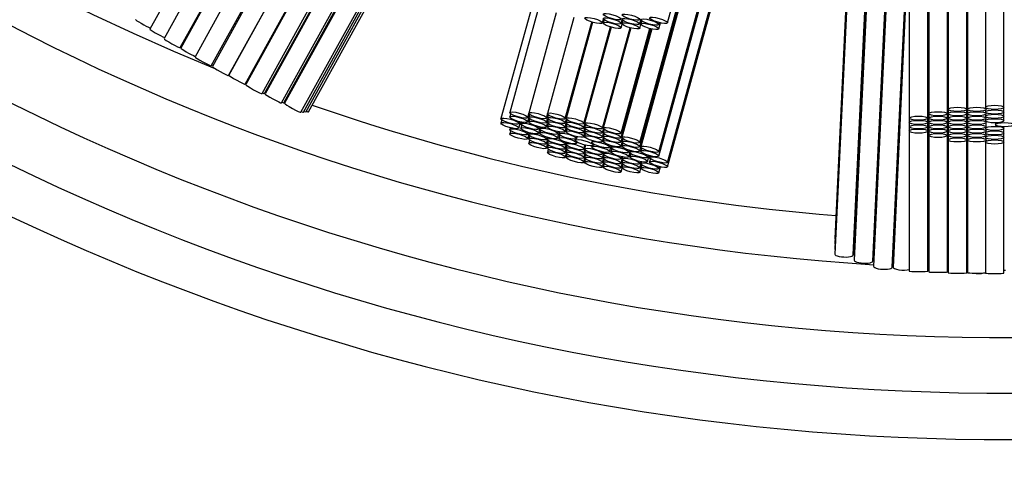
# Model space of a CAD drawing. Units: millimetres. Extents: x 0 to 835, y 0 to 1165.
# Drawn here: x 403 to 424, y 275 to 285 of the extents above; entities that cross this region are included whole.
import ezdxf
from ezdxf import colors
from ezdxf.entities.mleader import LeaderData, LeaderLine
from ezdxf.math import Vec2, Vec3

# ---------------------------------------------------------------- set-up
doc = ezdxf.new("R2010")
doc.units = ezdxf.units.MM
doc.layers.add('DV5_Défaut', color=7, linetype='Continuous')
doc.layers.add('Défaut', color=7, linetype='Continuous')

# ---------------------------------------------------------------- blocks, each defined once
blk = doc.blocks.new('_DOT')
at = {"color": 0}
blk.add_line((0, 0), (-1, 0), dxfattribs=at)
at = {"color": 0, "const_width": 0.333}
blk.add_lwpolyline([(-0.1665, 0, 1), (0.1665, 0, 1)], format="xyb", close=True, dxfattribs=at)
blk = doc.blocks.new('SE4')
at = {"layer": 'DV5_Défaut', "color": 7, "linetype": 'Continuous'}
for p, q in [((416.519, 284.896), (421.926, 304.559)), ((421.728, 303.839), (421.728, 282.841)), ((415.922, 282.318), (421.503, 302.611)), ((415.922, 282.225), (421.526, 302.602)), ((421.546, 302.594), (415.944, 282.224)), ((416.33, 282.118), (421.728, 301.749)), ((416.33, 282.024), (421.728, 301.655)), ((416.519, 281.888), (421.728, 300.831)), ((416.519, 281.792), (421.728, 300.735)), ((420.522, 279.892), (421.473, 299.807)), ((421.505, 299.922), (420.543, 279.78)), ((421.499, 299.899), (420.543, 279.892)), ((421.492, 299.875), (420.543, 280.004)), ((421.486, 299.852), (420.543, 280.116)), ((421.479, 299.828), (420.543, 280.228)), ((420.989, 298.045), (420.123, 279.911)), ((420.982, 298.021), (420.123, 280.023)), ((420.976, 297.998), (420.123, 280.135)), ((420.969, 297.974), (420.123, 280.247)), ((407.42, 283.574), (414.948, 297.21)), ((414.931, 297.147), (407.431, 283.564)), ((420.943, 279.761), (421.728, 296.215)), ((421.728, 296.185), (420.96, 280.098)), ((421.728, 296.074), (420.96, 279.986)), ((421.728, 295.962), (420.96, 279.874)), ((421.728, 295.849), (420.96, 279.762)), ((421.728, 295.735), (420.96, 279.648)), ((407.782, 283.371), (414.477, 295.498)), ((407.838, 283.373), (414.423, 295.302)), ((414.407, 295.241), (407.849, 283.363)), ((412.573, 293.736), (407.07, 283.768)), ((407.061, 283.76), (412.502, 293.617)), ((408.199, 283.17), (413.953, 293.592)), ((408.254, 283.173), (413.9, 293.398)), ((413.879, 293.323), (408.269, 283.161)), ((408.619, 282.968), (413.426, 291.674)), ((408.674, 282.97), (413.373, 291.482)), ((408.729, 282.973), (413.32, 291.289)), ((408.784, 282.976), (413.267, 291.096)), ((421.36, 279.629), (421.728, 287.351)), ((421.728, 287.313), (421.378, 279.967)), ((421.728, 287.201), (421.378, 279.855)), ((421.728, 287.089), (421.378, 279.743)), ((421.728, 286.975), (421.378, 279.629)), ((406.463, 286.751), (405.364, 284.761)), ((406.802, 286.605), (405.67, 284.555)), ((406.02, 284.362), (407.15, 286.409)), ((407.164, 286.401), (406.032, 284.351)), ((407.517, 286.297), (406.339, 284.163)), ((406.689, 283.969), (407.906, 286.173)), ((407.929, 286.161), (406.711, 283.954)), ((423.369, 285.713), (423.369, 283.074)), ((422.128, 282.841), (422.128, 285.565)), ((422.149, 285.554), (422.149, 282.935)), ((422.549, 282.935), (422.549, 285.473)), ((422.567, 285.462), (422.567, 283.03)), ((422.967, 283.03), (422.967, 285.378)), ((422.985, 285.367), (422.985, 283.03)), ((423.769, 283.074), (423.769, 285.376)), ((413.622, 285.342), (412.931, 282.83)), ((413.763, 285.3), (413.12, 282.961)), ((414.123, 285.11), (413.528, 282.949)), ((414.501, 285.012), (413.931, 282.938)), ((415.118, 284.893), (415.14, 284.972)), ((415.152, 284.962), (415.134, 284.894)), ((415.519, 284.883), (415.542, 284.963)), ((415.555, 284.95), (415.537, 284.883)), ((415.922, 284.871), (415.946, 284.956)), ((415.963, 284.938), (415.944, 284.871)), ((414.317, 282.832), (414.888, 284.911)), ((414.902, 284.907), (414.332, 282.834)), ((414.718, 282.728), (415.289, 284.806)), ((415.303, 284.802), (414.733, 282.729)), ((415.118, 282.623), (415.714, 284.789)), ((415.728, 284.786), (415.134, 282.624)), ((415.519, 284.788), (415.542, 284.869)), ((415.519, 282.518), (416.139, 284.772)), ((415.519, 282.424), (416.164, 284.766)), ((416.18, 284.763), (415.537, 282.425)), ((415.922, 284.777), (415.946, 284.862)), ((416.33, 284.859), (416.341, 284.9)), ((416.33, 284.765), (416.366, 284.895)), ((422.567, 283.03), (422.567, 282.935)), ((422.967, 282.935), (422.967, 283.03)), ((422.985, 283.03), (422.985, 282.935)), ((423.385, 283.03), (423.385, 283.057)), ((423.769, 282.974), (423.769, 283.074)), ((413.139, 282.935), (413.12, 282.867)), ((413.506, 282.855), (413.529, 282.94)), ((413.506, 282.761), (413.529, 282.846)), ((413.547, 282.922), (413.528, 282.855)), ((413.547, 282.828), (413.528, 282.761)), ((413.914, 282.843), (413.936, 282.924)), ((413.914, 282.749), (413.936, 282.829)), ((413.95, 282.911), (413.931, 282.844)), ((413.949, 282.817), (413.931, 282.75)), ((414.317, 282.738), (414.339, 282.817)), ((421.728, 282.841), (421.728, 282.748)), ((422.128, 282.748), (422.128, 282.841)), ((422.149, 282.935), (422.149, 282.841)), ((422.149, 282.841), (422.149, 282.748)), ((422.549, 282.841), (422.549, 282.935)), ((422.549, 282.748), (422.549, 282.841)), ((422.567, 282.935), (422.567, 282.841)), ((422.567, 282.841), (422.567, 282.748)), ((422.967, 282.841), (422.967, 282.935)), ((422.967, 282.748), (422.967, 282.841)), ((422.985, 282.935), (422.985, 282.841)), ((422.985, 282.841), (422.985, 282.748)), ((423.369, 283.013), (423.369, 282.974)), ((423.369, 282.918), (423.369, 282.879)), ((423.369, 282.824), (423.369, 282.784)), ((423.385, 282.935), (423.385, 282.957)), ((423.385, 282.841), (423.385, 282.862)), ((423.769, 282.879), (423.769, 282.974)), ((423.769, 282.784), (423.769, 282.879)), ((412.95, 282.803), (412.931, 282.734)), ((413.13, 282.634), (413.12, 282.598)), ((413.317, 282.724), (413.328, 282.766)), ((413.317, 282.628), (413.353, 282.76)), ((413.37, 282.756), (413.36, 282.718)), ((413.379, 282.691), (413.36, 282.622)), ((413.746, 282.612), (413.757, 282.654)), ((413.777, 282.65), (413.767, 282.612)), ((413.914, 282.655), (413.936, 282.735)), ((413.949, 282.723), (413.931, 282.656)), ((414.317, 282.644), (414.338, 282.723)), ((414.317, 282.55), (414.338, 282.629)), ((414.351, 282.807), (414.332, 282.739)), ((414.35, 282.712), (414.332, 282.645)), ((414.35, 282.618), (414.332, 282.551)), ((414.718, 282.633), (414.74, 282.712)), ((414.718, 282.539), (414.739, 282.618)), ((414.751, 282.702), (414.733, 282.634)), ((414.751, 282.608), (414.733, 282.54)), ((415.118, 282.528), (415.14, 282.608)), ((421.728, 282.748), (421.728, 282.654)), ((421.728, 282.654), (421.728, 282.561)), ((422.128, 282.654), (422.128, 282.748)), ((422.128, 282.561), (422.128, 282.654)), ((422.149, 282.748), (422.149, 282.654)), ((422.149, 282.654), (422.149, 282.561)), ((422.549, 282.654), (422.549, 282.748)), ((422.549, 282.561), (422.549, 282.654)), ((422.567, 282.748), (422.567, 282.654)), ((422.567, 282.654), (422.567, 282.561)), ((422.967, 282.654), (422.967, 282.748)), ((422.967, 282.561), (422.967, 282.654)), ((422.985, 282.748), (422.985, 282.654)), ((422.985, 282.654), (422.985, 282.561)), ((423.369, 282.637), (423.369, 282.619)), ((423.385, 282.748), (423.385, 282.766)), ((423.385, 282.654), (423.385, 282.748)), ((423.584, 282.739), (423.584, 282.701)), ((423.769, 282.619), (423.769, 282.656)), ((423.769, 282.523), (423.769, 282.619)), ((413.139, 282.571), (413.12, 282.504)), ((413.506, 282.492), (413.518, 282.534)), ((413.506, 282.398), (413.529, 282.483)), ((413.538, 282.528), (413.528, 282.491)), ((413.547, 282.464), (413.528, 282.397)), ((413.746, 282.516), (413.769, 282.601)), ((413.786, 282.585), (413.767, 282.516)), ((413.914, 282.385), (413.925, 282.427)), ((413.941, 282.423), (413.931, 282.386)), ((414.152, 282.506), (414.164, 282.548)), ((414.152, 282.41), (414.178, 282.503)), ((414.189, 282.543), (414.178, 282.505)), ((414.197, 282.477), (414.178, 282.408)), ((414.564, 282.399), (414.576, 282.441)), ((414.718, 282.445), (414.739, 282.524)), ((414.751, 282.514), (414.733, 282.446)), ((415.118, 282.434), (415.14, 282.513)), ((415.118, 282.34), (415.14, 282.42)), ((415.152, 282.597), (415.134, 282.53)), ((415.152, 282.503), (415.134, 282.436)), ((415.152, 282.409), (415.134, 282.342)), ((415.519, 282.33), (415.542, 282.41)), ((415.555, 282.398), (415.537, 282.331)), ((421.728, 282.561), (421.728, 279.544)), ((422.128, 279.544), (422.128, 282.561)), ((422.149, 282.561), (422.149, 282.467)), ((422.149, 282.467), (422.149, 279.527)), ((422.549, 282.467), (422.549, 282.561)), ((422.549, 279.527), (422.549, 282.467)), ((422.567, 282.561), (422.567, 282.467)), ((422.567, 282.467), (422.567, 282.372)), ((422.967, 282.467), (422.967, 282.561)), ((422.967, 282.372), (422.967, 282.467)), ((422.985, 282.561), (422.985, 282.467)), ((422.985, 282.467), (422.985, 282.372)), ((423.369, 282.544), (423.369, 282.523)), ((423.369, 282.45), (423.369, 282.428)), ((423.385, 282.561), (423.385, 282.601)), ((423.385, 282.467), (423.385, 282.505)), ((423.385, 282.372), (423.385, 282.411)), ((423.769, 282.428), (423.769, 282.523)), ((423.769, 282.328), (423.769, 282.428)), ((413.547, 282.37), (413.528, 282.303)), ((413.914, 282.291), (413.936, 282.372)), ((413.914, 282.197), (413.936, 282.278)), ((413.949, 282.359), (413.931, 282.292)), ((413.949, 282.265), (413.931, 282.198)), ((414.317, 282.28), (414.328, 282.322)), ((414.317, 282.186), (414.338, 282.265)), ((414.342, 282.318), (414.332, 282.281)), ((414.35, 282.255), (414.332, 282.187)), ((414.538, 282.385), (414.532, 282.364)), ((414.564, 282.302), (414.57, 282.325)), ((414.718, 282.175), (414.741, 282.262)), ((414.755, 282.259), (414.733, 282.177)), ((414.896, 282.357), (414.886, 282.32)), ((414.892, 282.245), (414.886, 282.223)), ((414.918, 282.258), (414.924, 282.28)), ((415.272, 282.214), (415.284, 282.256)), ((415.272, 282.117), (415.298, 282.21)), ((415.308, 282.249), (415.298, 282.212)), ((415.317, 282.185), (415.298, 282.116)), ((415.519, 282.236), (415.542, 282.316)), ((415.555, 282.304), (415.537, 282.237)), ((415.922, 282.131), (415.946, 282.215)), ((415.963, 282.197), (415.944, 282.13)), ((422.567, 282.372), (422.567, 279.509)), ((422.967, 279.509), (422.967, 282.372)), ((422.985, 282.372), (422.985, 279.509)), ((423.369, 282.355), (423.369, 282.328)), ((423.369, 282.328), (423.369, 279.501)), ((423.769, 279.501), (423.769, 282.328)), ((413.95, 282.171), (413.931, 282.104)), ((414.317, 282.092), (414.338, 282.171)), ((414.317, 281.998), (414.339, 282.077)), ((414.35, 282.161), (414.332, 282.094)), ((414.351, 282.067), (414.332, 281.999)), ((414.718, 282.081), (414.739, 282.16)), ((414.718, 281.988), (414.739, 282.066)), ((414.718, 281.893), (414.74, 281.972)), ((414.751, 282.15), (414.733, 282.083)), ((414.751, 282.056), (414.733, 281.989)), ((415.118, 282.071), (415.13, 282.114)), ((415.118, 281.977), (415.14, 282.056)), ((415.144, 282.111), (415.134, 282.072)), ((415.152, 282.045), (415.134, 281.978)), ((415.519, 281.966), (415.531, 282.008)), ((415.547, 282.005), (415.537, 281.967)), ((415.684, 282.106), (415.695, 282.148)), ((415.684, 282.01), (415.707, 282.095)), ((415.715, 282.142), (415.705, 282.106)), ((415.724, 282.079), (415.705, 282.01)), ((416.09, 282), (416.102, 282.042)), ((416.09, 281.904), (416.127, 282.035)), ((416.143, 282.03), (416.133, 281.994)), ((416.152, 281.967), (416.133, 281.898)), ((414.751, 281.962), (414.733, 281.894)), ((415.118, 281.883), (415.14, 281.962)), ((415.118, 281.788), (415.14, 281.868)), ((415.152, 281.951), (415.134, 281.884)), ((415.152, 281.857), (415.134, 281.79)), ((415.519, 281.872), (415.542, 281.953)), ((415.519, 281.778), (415.542, 281.859)), ((415.519, 281.684), (415.542, 281.764)), ((415.555, 281.94), (415.537, 281.873)), ((415.555, 281.846), (415.537, 281.779)), ((415.922, 281.861), (415.934, 281.903)), ((415.922, 281.767), (415.946, 281.852)), ((415.922, 281.673), (415.946, 281.758)), ((415.955, 281.899), (415.944, 281.861)), ((415.963, 281.834), (415.944, 281.767)), ((416.33, 281.754), (416.341, 281.796)), ((416.33, 281.66), (416.366, 281.79)), ((422.974, 279.557), (422.985, 279.779))]:
    blk.add_line(p, q, dxfattribs=at)
for radius, start, end in [(50, 97.0882, 0), (49, 97.2337, 0), (47.8, 97.4163, 0), (46.319, 97.6548, 266.5068), (45.319, 97.8247, 247.9405), (45.319, 250.7788, 265.396)]:
    blk.add_arc((423.784, 325.915), radius, start, end, dxfattribs=at)
for centre, major_axis, ratio, start_param, end_param in [((405.23, 284.872), (0.175, -0.097), 0.070175, 3.141593, 5.739651), ((405.539, 284.665), (0.175, -0.097), 0.070175, 3.141593, 5.702399), ((405.845, 284.458), (0.175, -0.097), 0.070175, 3.141593, 6.283185), ((406.207, 284.255), (0.175, -0.097), 0.070175, 3.141593, 5.640183), ((405.901, 284.461), (0.175, -0.097), 0.070175, -0.704409, -0.576204), ((406.514, 284.066), (0.175, -0.097), 0.070175, 3.141593, 6.283185), ((406.573, 284.069), (0.175, -0.097), 0.070175, -0.723032, -0.491214), ((406.886, 283.857), (0.175, -0.097), 0.070175, 3.141593, 6.283185), ((407.245, 283.671), (0.175, -0.097), 0.070175, 3.141593, 6.283185), ((406.944, 283.86), (0.175, -0.097), 0.070175, -0.723032, -0.690602), ((407.607, 283.467), (0.175, -0.097), 0.070175, 3.141593, 6.283185), ((407.3, 283.674), (0.175, -0.097), 0.070175, -0.704409, -0.576204), ((407.662, 283.47), (0.175, -0.097), 0.070175, 5.578776, 6.283185), ((408.024, 283.267), (0.175, -0.097), 0.070175, 3.141593, 6.283185), ((407.718, 283.473), (0.175, -0.097), 0.070175, -0.699901, -0.575459), ((408.079, 283.269), (0.175, -0.097), 0.070175, 5.583284, 6.283185), ((408.134, 283.272), (0.175, -0.097), 0.070175, -0.698261, -0.54149), ((408.444, 283.064), (0.175, -0.097), 0.070175, 3.141593, 6.283185), ((408.499, 283.067), (0.175, -0.097), 0.070175, 5.584924, 6.283185), ((408.554, 283.07), (0.175, -0.097), 0.070175, 5.585124, 6.283185), ((408.609, 283.073), (0.175, -0.097), 0.070175, 5.584924, 6.283185), ((420.743, 280.331), (-0.2, 0.01), 0.269427, 0.073692, 0.232163), ((420.322, 280.237), (-0.2, 0.01), 0.269427, 0, 0.231639), ((420.322, 280.125), (-0.2, 0.01), 0.269427, 0, 0.231575), ((420.743, 280.219), (-0.2, 0.01), 0.269427, 0, 0.231639), ((420.743, 280.107), (-0.2, 0.01), 0.269427, 0, 0.231575), ((421.16, 280.088), (-0.2, 0.01), 0.269427, 0, 0.231575), ((421.16, 280.2), (-0.2, 0.01), 0.269427, 0.199149, 0.231639), ((421.577, 280.07), (-0.2, 0.01), 0.269427, 0.188406, 0.231575), ((420.322, 279.902), (-0.2, 0.01), 0.269427, 0, 3.141593), ((420.322, 280.013), (-0.2, 0.01), 0.269427, 0, 0.231639), ((420.743, 279.995), (-0.2, 0.01), 0.269427, 0, 0.231639), ((420.743, 279.883), (-0.2, 0.01), 0.269427, 0, 0.232163), ((421.16, 279.976), (-0.2, 0.01), 0.269427, 0, 0.231639), ((421.16, 279.864), (-0.2, 0.01), 0.269427, 0, 0.232163), ((421.577, 279.958), (-0.2, 0.01), 0.269427, 0, 0.231639), ((421.577, 279.846), (-0.2, 0.01), 0.269427, 0, 0.232163), ((420.743, 279.77), (-0.2, 0.01), 0.269427, 0, 3.141593), ((421.16, 279.638), (-0.2, 0.01), 0.269427, 0, 3.141593), ((421.16, 279.752), (-0.2, 0.01), 0.269427, 0, 0.233603), ((421.577, 279.733), (-0.2, 0.01), 0.269427, 0, 0.233603), ((421.577, 279.62), (-0.2, 0.01), 0.269427, 0, 2.442022), ((421.928, 279.544), (0.2, 0), 0.041113, 3.141593, 6.283185), ((422.349, 279.527), (0.2, 0), 0.041113, 3.141593, 6.283185), ((422.767, 279.509), (0.2, 0), 0.041113, 3.141593, 6.283185), ((422.774, 279.567), (-0.2, 0.01), 0.269427, 2.881481, 3.141593), ((423.185, 279.509), (0.2, 0), 0.041113, 3.141593, 5.888044), ((423.192, 279.548), (-0.2, 0.01), 0.269427, 1.193455, 2.372497), ((423.569, 279.501), (-0.2, 0), 0.041113, 0, 3.141593), ((423.784, 279.569), (-0.2, 0), 0.041113, 1.497911, 1.643681)]:
    blk.add_ellipse(centre, major_axis=major_axis, ratio=ratio, start_param=start_param, end_param=end_param, dxfattribs=at)
for centre, major_axis, ratio in [((414.926, 284.946), (0.193, -0.053), 0.217286), ((415.327, 285.029), (0.193, -0.053), 0.217286), ((415.327, 284.936), (0.193, -0.053), 0.217286), ((415.729, 285.018), (0.193, -0.053), 0.217286), ((415.729, 284.924), (0.193, -0.053), 0.217286), ((416.137, 284.912), (0.193, -0.053), 0.217286), ((416.326, 284.949), (0.193, -0.053), 0.217286), ((415.327, 284.841), (0.193, -0.053), 0.217286), ((415.729, 284.83), (0.193, -0.053), 0.217286), ((416.137, 284.818), (0.193, -0.053), 0.217286), ((422.767, 283.03), (0.2, 0), 0.224951), ((423.185, 283.03), (0.2, 0), 0.224951), ((423.569, 283.074), (-0.2, 0), 0.224951), ((413.124, 282.777), (0.193, -0.053), 0.217286), ((413.313, 282.908), (0.193, -0.053), 0.217286), ((413.313, 282.814), (0.193, -0.053), 0.217286), ((413.721, 282.896), (0.193, -0.053), 0.217286), ((413.721, 282.802), (0.193, -0.053), 0.217286), ((414.124, 282.885), (0.193, -0.053), 0.217286), ((414.124, 282.791), (0.193, -0.053), 0.217286), ((414.525, 282.781), (0.193, -0.053), 0.217286), ((421.928, 282.841), (-0.2, 0), 0.224951), ((422.349, 282.935), (0.2, 0), 0.224951), ((422.349, 282.841), (0.2, 0), 0.224951), ((422.767, 282.935), (0.2, 0), 0.224951), ((422.767, 282.841), (0.2, 0), 0.224951), ((423.185, 282.935), (0.2, 0), 0.224951), ((423.185, 282.841), (0.2, 0), 0.224951), ((423.569, 282.974), (-0.2, 0), 0.224951), ((423.569, 282.879), (-0.2, 0), 0.224951), ((423.569, 282.784), (-0.2, 0), 0.224951), ((413.124, 282.681), (0.193, -0.053), 0.217286), ((413.313, 282.545), (0.193, -0.053), 0.217286), ((413.553, 282.665), (0.193, -0.053), 0.217286), ((413.553, 282.569), (0.193, -0.053), 0.217286), ((413.721, 282.708), (0.193, -0.053), 0.217286), ((413.96, 282.559), (0.193, -0.053), 0.217286), ((414.124, 282.697), (0.193, -0.053), 0.217286), ((414.124, 282.603), (0.193, -0.053), 0.217286), ((414.525, 282.686), (0.193, -0.053), 0.217286), ((414.525, 282.592), (0.193, -0.053), 0.217286), ((414.926, 282.676), (0.193, -0.053), 0.217286), ((414.926, 282.581), (0.193, -0.053), 0.217286), ((415.327, 282.571), (0.193, -0.053), 0.217286), ((421.928, 282.748), (0.2, 0), 0.224951), ((421.928, 282.654), (-0.2, 0), 0.224951), ((421.928, 282.561), (0.2, 0), 0.224951), ((422.349, 282.748), (0.2, 0), 0.224951), ((422.349, 282.654), (0.2, 0), 0.224951), ((422.349, 282.561), (0.2, 0), 0.224951), ((422.767, 282.748), (0.2, 0), 0.224951), ((422.767, 282.654), (0.2, 0), 0.224951), ((422.767, 282.561), (0.2, 0), 0.224951), ((423.185, 282.748), (0.2, 0), 0.224951), ((423.185, 282.654), (0.2, 0), 0.224951), ((423.185, 282.561), (0.2, 0), 0.224951), ((423.569, 282.619), (-0.2, 0), 0.224951), ((423.784, 282.701), (-0.2, 0), 0.224951), ((413.313, 282.451), (0.193, -0.053), 0.217286), ((413.721, 282.438), (0.193, -0.053), 0.217286), ((413.721, 282.344), (0.193, -0.053), 0.217286), ((413.96, 282.463), (0.193, -0.053), 0.217286), ((414.124, 282.333), (0.193, -0.053), 0.217286), ((414.371, 282.452), (0.193, -0.053), 0.217286), ((414.371, 282.355), (0.193, -0.053), 0.217286), ((414.525, 282.498), (0.193, -0.053), 0.217286), ((414.926, 282.487), (0.193, -0.053), 0.217286), ((414.926, 282.393), (0.193, -0.053), 0.217286), ((415.327, 282.477), (0.193, -0.053), 0.217286), ((415.327, 282.383), (0.193, -0.053), 0.217286), ((415.729, 282.371), (0.193, -0.053), 0.217286), ((422.349, 282.467), (0.2, 0), 0.224951), ((422.767, 282.467), (0.2, 0), 0.224951), ((422.767, 282.372), (0.2, 0), 0.224951), ((423.185, 282.467), (0.2, 0), 0.224951), ((423.185, 282.372), (0.2, 0), 0.224951), ((423.569, 282.523), (-0.2, 0), 0.224951), ((423.569, 282.428), (-0.2, 0), 0.224951), ((413.721, 282.25), (0.193, -0.053), 0.217286), ((414.124, 282.239), (0.193, -0.053), 0.217286), ((414.124, 282.145), (0.193, -0.053), 0.217286), ((414.525, 282.228), (0.193, -0.053), 0.217286), ((414.525, 282.134), (0.193, -0.053), 0.217286), ((414.725, 282.311), (0.193, -0.053), 0.217286), ((414.926, 282.124), (0.193, -0.053), 0.217286), ((415.079, 282.267), (0.193, -0.053), 0.217286), ((415.079, 282.17), (0.193, -0.053), 0.217286), ((415.327, 282.289), (0.193, -0.053), 0.217286), ((415.491, 282.159), (0.193, -0.053), 0.217286), ((415.729, 282.278), (0.193, -0.053), 0.217286), ((415.729, 282.184), (0.193, -0.053), 0.217286), ((416.137, 282.171), (0.193, -0.053), 0.217286), ((423.569, 282.328), (-0.2, 0), 0.224951), ((414.124, 282.051), (0.193, -0.053), 0.217286), ((414.525, 282.041), (0.193, -0.053), 0.217286), ((414.525, 281.946), (0.193, -0.053), 0.217286), ((414.926, 282.03), (0.193, -0.053), 0.217286), ((414.926, 281.936), (0.193, -0.053), 0.217286), ((415.327, 282.019), (0.193, -0.053), 0.217286), ((415.327, 281.925), (0.193, -0.053), 0.217286), ((415.491, 282.063), (0.193, -0.053), 0.217286), ((415.729, 281.914), (0.193, -0.053), 0.217286), ((415.898, 282.053), (0.193, -0.053), 0.217286), ((415.898, 281.957), (0.193, -0.053), 0.217286), ((416.137, 282.077), (0.193, -0.053), 0.217286), ((416.326, 281.941), (0.193, -0.053), 0.217286), ((414.926, 281.841), (0.193, -0.053), 0.217286), ((415.327, 281.831), (0.193, -0.053), 0.217286), ((415.327, 281.737), (0.193, -0.053), 0.217286), ((415.729, 281.82), (0.193, -0.053), 0.217286), ((415.729, 281.726), (0.193, -0.053), 0.217286), ((416.137, 281.808), (0.193, -0.053), 0.217286), ((416.137, 281.713), (0.193, -0.053), 0.217286), ((416.326, 281.845), (0.193, -0.053), 0.217286)]:
    blk.add_ellipse(centre, major_axis=major_axis, ratio=ratio, dxfattribs=at)

msp = doc.modelspace()

# ---------------------------------------------------------------- block references
at = {"layer": 'Défaut'}
msp.add_blockref('SE4', (0, 0), dxfattribs=at)

# ---------------------------------------------------------------- leaders
at = {"layer": 'Défaut', "color": 7, "linetype": 'Continuous'}
ml = msp.add_multileader_mtext('Standard', dxfattribs=at)
ml.set_content('{\\pxsm0.9;\\fSolid Edge ISO|b1||i0||c0|p34;\\W1.;25/01/2018\\P}', color=256)
ml.set_leader_properties()
ml.set_arrow_properties(name='DOT')
ml.build(insert=Vec2(0, 0))
ml.multileader.update_dxf_attribs({"leader_type": 0, "dogleg_length": 0, "arrow_head_size": 12})
ctx = ml.context
ctx.base_point, ctx.char_height, ctx.arrow_head_size, ctx.landing_gap_size = Vec3(747.016, 1157.46), 12, 12, 4.2
notes = []
notes.append((ctx, [(0, (0, 0, 0), (0, 0), (1, 0), 1, [])]))
ctx.mtext.insert = Vec3(749.016, 1163.58)
for ctx, leaders in notes:
    for number, flags, end, landing, length, lines in leaders:
        leader = LeaderData()
        leader.index, (leader.has_last_leader_line, leader.has_dogleg_vector, leader.attachment_direction) = number, flags
        leader.last_leader_point, leader.dogleg_vector, leader.dogleg_length = Vec3(end), Vec3(landing), length
        for number, points, colour, breaks in lines:
            line = LeaderLine()
            line.index, line.vertices, line.color, line.breaks = number, Vec3.list(points), colors.encode_raw_color(colour), breaks
            leader.lines.append(line)
        ctx.leaders.append(leader)

doc.saveas('drawing.dxf')
